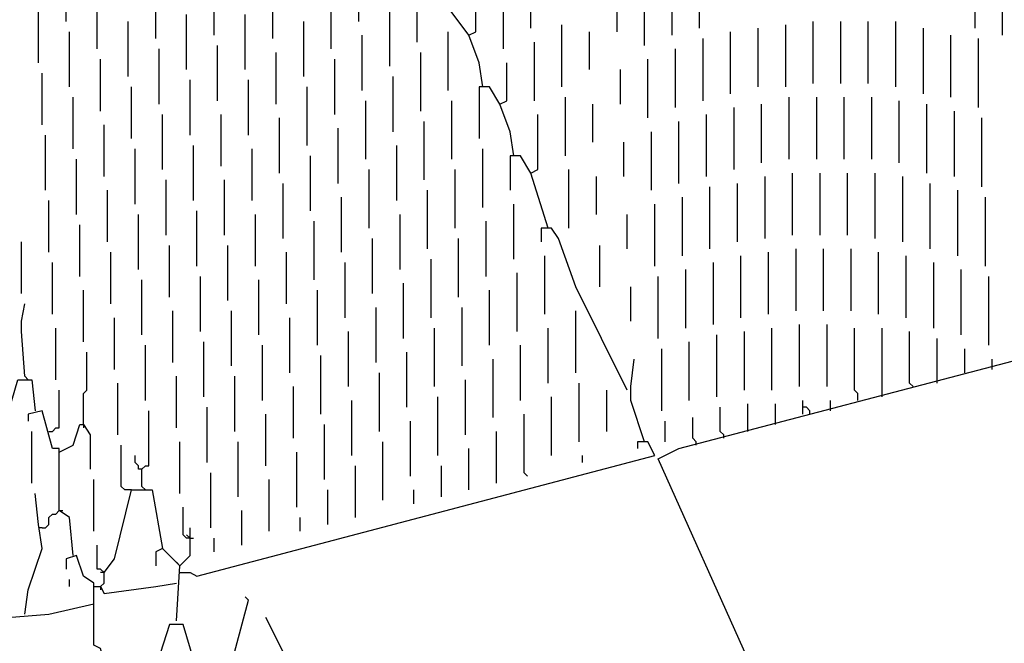
# Model space of a CAD drawing. Extents: x 0.16 to 7.56, y 0.46 to 9.88.
# Drawn here: x 3.05 to 3.92, y 6.07 to 6.62 of the extents above; entities that cross this region are included whole.
import ezdxf

# ---------------------------------------------------------------- set-up
doc = ezdxf.new("R2010")
doc.units = 0
doc.header["$MEASUREMENT"] = 0
doc.layers.add('PFV', color=7, linetype='Continuous')

msp = doc.modelspace()

# ---------------------------------------------------------------- linework, layer by layer
at = {"layer": 'PFV', "color": 0}
for points in [[(3.448485, 6.60303, 0), (3.430303, 6.627273, 0), (3.424242, 6.651515, 0), (3.409091, 6.684848, 0), (3.4, 6.684848, 0), (3.4, 6.657576, 0)], [(3.893939, 6.609091, 0), (3.893939, 6.669697, 0)], [(3.093939, 6.615152, 0), (3.093939, 6.660606, 0)], [(3.351515, 6.615152, 0), (3.351515, 6.663636, 0)], [(3.50303, 6.609091, 0), (3.50303, 6.657576, 0)], [(3.651515, 6.609091, 0), (3.651515, 6.663636, 0)], [(3.918182, 6.60303, 0), (3.918182, 6.660606, 0)], [(3.172727, 6.6, 0), (3.172727, 6.648485, 0)], [(3.224242, 6.60303, 0), (3.224242, 6.651515, 0)], [(3.275758, 6.6, 0), (3.275758, 6.648485, 0)], [(3.40303, 6.59697, 0), (3.40303, 6.648485, 0)], [(3.60303, 6.593939, 0), (3.60303, 6.648485, 0)], [(3.627273, 6.60303, 0), (3.627273, 6.654545, 0)], [(3.121212, 6.590909, 0), (3.121212, 6.639394, 0)], [(3.327273, 6.590909, 0), (3.327273, 6.639394, 0)], [(3.478788, 6.590909, 0), (3.478788, 6.642424, 0)], [(3.578788, 6.606061, 0), (3.578788, 6.636364, 0)], [(3.069697, 6.578788, 0), (3.069697, 6.624242, 0)], [(3.378788, 6.575758, 0), (3.378788, 6.627273, 0)], [(3.460606, 6.557576, 0), (3.457576, 6.578788, 0), (3.448485, 6.60303, 0), (3.454545, 6.606061, 0), (3.454545, 6.624242, 0)], [(3.148485, 6.566667, 0), (3.148485, 6.615152, 0)], [(3.2, 6.572727, 0), (3.2, 6.621212, 0)], [(3.251515, 6.572727, 0), (3.251515, 6.621212, 0)], [(3.30303, 6.566667, 0), (3.30303, 6.615152, 0)], [(3.751515, 6.560606, 0), (3.751515, 6.615152, 0)], [(3.775758, 6.560606, 0), (3.775758, 6.615152, 0)], [(3.8, 6.560606, 0), (3.8, 6.615152, 0)], [(3.824242, 6.557576, 0), (3.824242, 6.615152, 0)], [(3.09697, 6.557576, 0), (3.09697, 6.606061, 0)], [(3.430303, 6.554545, 0), (3.430303, 6.606061, 0)], [(3.530303, 6.557576, 0), (3.530303, 6.612121, 0)], [(3.554545, 6.572727, 0), (3.554545, 6.606061, 0)], [(3.678788, 6.551515, 0), (3.678788, 6.606061, 0)], [(3.70303, 6.557576, 0), (3.70303, 6.609091, 0)], [(3.727273, 6.557576, 0), (3.727273, 6.612121, 0)], [(3.848485, 6.551515, 0), (3.848485, 6.609091, 0)], [(3.354545, 6.554545, 0), (3.354545, 6.60303, 0)], [(3.506061, 6.545455, 0), (3.506061, 6.59697, 0)], [(3.654545, 6.545455, 0), (3.654545, 6.6, 0)], [(3.872727, 6.548485, 0), (3.872727, 6.60303, 0)], [(3.89697, 6.539394, 0), (3.89697, 6.6, 0)], [(3.175758, 6.542424, 0), (3.175758, 6.590909, 0)], [(3.227273, 6.545455, 0), (3.227273, 6.593939, 0)], [(3.278788, 6.542424, 0), (3.278788, 6.587879, 0)], [(3.406061, 6.536364, 0), (3.406061, 6.587879, 0)], [(3.630303, 6.539394, 0), (3.630303, 6.590909, 0)], [(3.124242, 6.536364, 0), (3.124242, 6.581818, 0)], [(3.330303, 6.533333, 0), (3.330303, 6.581818, 0)], [(3.487879, 6.49697, 0), (3.484848, 6.518182, 0), (3.475758, 6.542424, 0), (3.481818, 6.545455, 0), (3.481818, 6.578788, 0)], [(3.606061, 6.530303, 0), (3.606061, 6.581818, 0)], [(3.072727, 6.524242, 0), (3.072727, 6.569697, 0)], [(3.581818, 6.542424, 0), (3.581818, 6.572727, 0)], [(3.20303, 6.515152, 0), (3.20303, 6.563636, 0)], [(3.254545, 6.515152, 0), (3.254545, 6.563636, 0)], [(3.381818, 6.518182, 0), (3.381818, 6.566667, 0)], [(3.151515, 6.512121, 0), (3.151515, 6.557576, 0)], [(3.306061, 6.506061, 0), (3.306061, 6.557576, 0)], [(3.475758, 6.542424, 0), (3.466667, 6.557576, 0), (3.457576, 6.557576, 0), (3.457576, 6.512121, 0)], [(3.1, 6.50303, 0), (3.1, 6.548485, 0)], [(3.357576, 6.493939, 0), (3.357576, 6.545455, 0)], [(3.433333, 6.493939, 0), (3.433333, 6.545455, 0)], [(3.533333, 6.49697, 0), (3.533333, 6.548485, 0)], [(3.730303, 6.493939, 0), (3.730303, 6.548485, 0)], [(3.754545, 6.493939, 0), (3.754545, 6.548485, 0)], [(3.778788, 6.493939, 0), (3.778788, 6.548485, 0)], [(3.80303, 6.493939, 0), (3.80303, 6.548485, 0)], [(3.827273, 6.490909, 0), (3.827273, 6.545455, 0)], [(3.557576, 6.509091, 0), (3.557576, 6.542424, 0)], [(3.681818, 6.484848, 0), (3.681818, 6.539394, 0)], [(3.706061, 6.490909, 0), (3.706061, 6.542424, 0)], [(3.851515, 6.481818, 0), (3.851515, 6.542424, 0)], [(3.875758, 6.478788, 0), (3.875758, 6.536364, 0)], [(3.178788, 6.484848, 0), (3.178788, 6.533333, 0)], [(3.230303, 6.487879, 0), (3.230303, 6.533333, 0)], [(3.281818, 6.481818, 0), (3.281818, 6.530303, 0)], [(3.409091, 6.475758, 0), (3.409091, 6.527273, 0)], [(3.518182, 6.433333, 0), (3.50303, 6.481818, 0), (3.509091, 6.484848, 0), (3.509091, 6.533333, 0)], [(3.633333, 6.472727, 0), (3.633333, 6.527273, 0)], [(3.657576, 6.478788, 0), (3.657576, 6.533333, 0)], [(3.9, 6.469697, 0), (3.9, 6.530303, 0)], [(3.127273, 6.478788, 0), (3.127273, 6.524242, 0)], [(3.333333, 6.472727, 0), (3.333333, 6.521212, 0)], [(3.609091, 6.466667, 0), (3.609091, 6.518182, 0)], [(3.075758, 6.466667, 0), (3.075758, 6.515152, 0)], [(3.584848, 6.478788, 0), (3.584848, 6.509091, 0)], [(3.154545, 6.454545, 0), (3.154545, 6.50303, 0)], [(3.206061, 6.457576, 0), (3.206061, 6.506061, 0)], [(3.257576, 6.457576, 0), (3.257576, 6.50303, 0)], [(3.384848, 6.457576, 0), (3.384848, 6.506061, 0)], [(3.460606, 6.451515, 0), (3.460606, 6.50303, 0)], [(3.10303, 6.445455, 0), (3.10303, 6.493939, 0)], [(3.309091, 6.448485, 0), (3.309091, 6.49697, 0)], [(3.50303, 6.481818, 0), (3.493939, 6.49697, 0), (3.484848, 6.49697, 0), (3.484848, 6.466667, 0)], [(3.360606, 6.433333, 0), (3.360606, 6.484848, 0)], [(3.436364, 6.433333, 0), (3.436364, 6.484848, 0)], [(3.536364, 6.433333, 0), (3.536364, 6.484848, 0)], [(3.181818, 6.427273, 0), (3.181818, 6.475758, 0)], [(3.233333, 6.427273, 0), (3.233333, 6.475758, 0)], [(3.560606, 6.445455, 0), (3.560606, 6.478788, 0)], [(3.709091, 6.424242, 0), (3.709091, 6.478788, 0)], [(3.733333, 6.427273, 0), (3.733333, 6.481818, 0)], [(3.757576, 6.427273, 0), (3.757576, 6.481818, 0)], [(3.781818, 6.427273, 0), (3.781818, 6.481818, 0)], [(3.806061, 6.424242, 0), (3.806061, 6.481818, 0)], [(3.830303, 6.421212, 0), (3.830303, 6.478788, 0)], [(3.130303, 6.421212, 0), (3.130303, 6.466667, 0)], [(3.284848, 6.424242, 0), (3.284848, 6.472727, 0)], [(3.412121, 6.415152, 0), (3.412121, 6.466667, 0)], [(3.660606, 6.415152, 0), (3.660606, 6.469697, 0)], [(3.684848, 6.421212, 0), (3.684848, 6.472727, 0)], [(3.854545, 6.415152, 0), (3.854545, 6.472727, 0)], [(3.878788, 6.409091, 0), (3.878788, 6.466667, 0)], [(3.078788, 6.412121, 0), (3.078788, 6.457576, 0)], [(3.336364, 6.412121, 0), (3.336364, 6.460606, 0)], [(3.636364, 6.409091, 0), (3.636364, 6.460606, 0)], [(3.90303, 6.4, 0), (3.90303, 6.460606, 0)], [(3.209091, 6.4, 0), (3.209091, 6.448485, 0)], [(3.487879, 6.406061, 0), (3.487879, 6.454545, 0)], [(3.612121, 6.4, 0), (3.612121, 6.454545, 0)], [(3.157576, 6.39697, 0), (3.157576, 6.445455, 0)], [(3.260606, 6.4, 0), (3.260606, 6.445455, 0)], [(3.312121, 6.387879, 0), (3.312121, 6.439394, 0)], [(3.387879, 6.39697, 0), (3.387879, 6.445455, 0)], [(3.463636, 6.390909, 0), (3.463636, 6.439394, 0)], [(3.587879, 6.415152, 0), (3.587879, 6.445455, 0)], [(3.106061, 6.390909, 0), (3.106061, 6.436364, 0)], [(3.587879, 6.290909, 0), (3.542424, 6.381818, 0), (3.527273, 6.424242, 0), (3.521212, 6.433333, 0), (3.512121, 6.433333, 0), (3.512121, 6.421212, 0)], [(3.363636, 6.375758, 0), (3.363636, 6.424242, 0)], [(3.439394, 6.372727, 0), (3.439394, 6.424242, 0)], [(3.054545, 6.375758, 0), (3.054545, 6.421212, 0)], [(3.184848, 6.372727, 0), (3.184848, 6.418182, 0)], [(3.236364, 6.369697, 0), (3.236364, 6.418182, 0)], [(3.563636, 6.381818, 0), (3.563636, 6.418182, 0)], [(3.736364, 6.360606, 0), (3.736364, 6.415152, 0)], [(3.760606, 6.360606, 0), (3.760606, 6.415152, 0)], [(3.784848, 6.360606, 0), (3.784848, 6.415152, 0)], [(3.133333, 6.366667, 0), (3.133333, 6.412121, 0)], [(3.287879, 6.366667, 0), (3.287879, 6.412121, 0)], [(3.415152, 6.354545, 0), (3.415152, 6.406061, 0)], [(3.515152, 6.357576, 0), (3.515152, 6.409091, 0)], [(3.687879, 6.354545, 0), (3.687879, 6.409091, 0)], [(3.712121, 6.357576, 0), (3.712121, 6.412121, 0)], [(3.809091, 6.357576, 0), (3.809091, 6.412121, 0)], [(3.833333, 6.354545, 0), (3.833333, 6.409091, 0)], [(3.081818, 6.357576, 0), (3.081818, 6.40303, 0)], [(3.339394, 6.354545, 0), (3.339394, 6.40303, 0)], [(3.639394, 6.345455, 0), (3.639394, 6.39697, 0)], [(3.663636, 6.348485, 0), (3.663636, 6.40303, 0)], [(3.857576, 6.345455, 0), (3.857576, 6.40303, 0)], [(3.881818, 6.339394, 0), (3.881818, 6.39697, 0)], [(3.160606, 6.339394, 0), (3.160606, 6.387879, 0)], [(3.212121, 6.342424, 0), (3.212121, 6.390909, 0)], [(3.263636, 6.339394, 0), (3.263636, 6.387879, 0)], [(3.490909, 6.342424, 0), (3.490909, 6.393939, 0)], [(3.615152, 6.336364, 0), (3.615152, 6.390909, 0)], [(3.906061, 6.330303, 0), (3.906061, 6.390909, 0)], [(3.109091, 6.333333, 0), (3.109091, 6.378788, 0)], [(3.315152, 6.330303, 0), (3.315152, 6.378788, 0)], [(3.390909, 6.336364, 0), (3.390909, 6.384848, 0)], [(3.466667, 6.330303, 0), (3.466667, 6.378788, 0)], [(3.590909, 6.351515, 0), (3.590909, 6.381818, 0)], [(3.057576, 6.30303, 0), (3.054545, 6.342424, 0), (3.054545, 6.351515, 0), (3.057576, 6.366667, 0)], [(3.366667, 6.315152, 0), (3.366667, 6.363636, 0)], [(3.442424, 6.312121, 0), (3.442424, 6.363636, 0)], [(3.136364, 6.309091, 0), (3.136364, 6.354545, 0)], [(3.187879, 6.315152, 0), (3.187879, 6.360606, 0)], [(3.239394, 6.312121, 0), (3.239394, 6.360606, 0)], [(3.290909, 6.306061, 0), (3.290909, 6.354545, 0)], [(3.542424, 6.306061, 0), (3.542424, 6.360606, 0)], [(3.084848, 6.3, 0), (3.084848, 6.345455, 0)], [(3.418182, 6.293939, 0), (3.418182, 6.345455, 0)], [(3.518182, 6.29697, 0), (3.518182, 6.345455, 0)], [(3.715152, 6.290909, 0), (3.715152, 6.345455, 0)], [(3.739394, 6.293939, 0), (3.739394, 6.348485, 0)], [(3.763636, 6.293939, 0), (3.763636, 6.348485, 0)], [(3.790909, 6.281818, 0), (3.790909, 6.287879, 0), (3.787879, 6.290909, 0), (3.787879, 6.345455, 0)], [(3.812121, 6.284848, 0), (3.812121, 6.345455, 0)], [(3.342424, 6.293939, 0), (3.342424, 6.342424, 0)], [(3.666667, 6.284848, 0), (3.666667, 6.339394, 0)], [(3.690909, 6.290909, 0), (3.690909, 6.342424, 0)], [(3.839394, 6.293939, 0), (3.836364, 6.29697, 0), (3.836364, 6.342424, 0)], [(3.860606, 6.29697, 0), (3.860606, 6.336364, 0)], [(3.163636, 6.281818, 0), (3.163636, 6.330303, 0)], [(3.215152, 6.284848, 0), (3.215152, 6.333333, 0)], [(3.266667, 6.281818, 0), (3.266667, 6.330303, 0)], [(3.493939, 6.281818, 0), (3.493939, 6.330303, 0)], [(3.618182, 6.272727, 0), (3.618182, 6.327273, 0)], [(3.642424, 6.281818, 0), (3.642424, 6.333333, 0)], [(3.884848, 6.306061, 0), (3.884848, 6.327273, 0)], [(3.109091, 6.260606, 0), (3.109091, 6.287879, 0), (3.112121, 6.290909, 0), (3.112121, 6.324242, 0)], [(3.318182, 6.269697, 0), (3.318182, 6.321212, 0)], [(3.393939, 6.275758, 0), (3.393939, 6.324242, 0)], [(3.469697, 6.266667, 0), (3.469697, 6.318182, 0)], [(3.60303, 6.245455, 0), (3.590909, 6.281818, 0), (3.590909, 6.293939, 0), (3.593939, 6.318182, 0)], [(3.712121, 6.00303, 0), (3.693939, 6.054545, 0), (3.615152, 6.230303, 0), (3.633333, 6.239394, 0), (3.933333, 6.318182, 0), (3.954545, 6.318182, 0), (3.963636, 6.315152, 0)], [(3.909091, 6.309091, 0), (3.909091, 6.318182, 0)], [(3.057576, 6.30303, 0), (3.060606, 6.3, 0)], [(3.190909, 6.257576, 0), (3.190909, 6.30303, 0)], [(3.242424, 6.254545, 0), (3.242424, 6.30303, 0)], [(3.369697, 6.254545, 0), (3.369697, 6.306061, 0)], [(3.015152, 6.151515, 0), (3.015152, 6.212121, 0), (3.027273, 6.218182, 0), (3.051515, 6.3, 0), (3.063636, 6.3, 0), (3.066667, 6.272727, 0)], [(3.139394, 6.251515, 0), (3.139394, 6.29697, 0)], [(3.293939, 6.248485, 0), (3.293939, 6.293939, 0)], [(3.445455, 6.251515, 0), (3.445455, 6.3, 0)], [(3.545455, 6.245455, 0), (3.545455, 6.29697, 0)], [(3.078788, 6.254545, 0), (3.081818, 6.254545, 0), (3.084848, 6.257576, 0), (3.087879, 6.257576, 0), (3.087879, 6.290909, 0)], [(3.421212, 6.233333, 0), (3.421212, 6.284848, 0)], [(3.521212, 6.233333, 0), (3.521212, 6.284848, 0)], [(3.569697, 6.254545, 0), (3.569697, 6.290909, 0)], [(3.218182, 6.227273, 0), (3.218182, 6.275758, 0)], [(3.345455, 6.233333, 0), (3.345455, 6.281818, 0)], [(3.672727, 6.248485, 0), (3.672727, 6.251515, 0), (3.669697, 6.254545, 0), (3.669697, 6.275758, 0)], [(3.693939, 6.254545, 0), (3.693939, 6.278788, 0)], [(3.718182, 6.260606, 0), (3.718182, 6.278788, 0)], [(3.742424, 6.269697, 0), (3.742424, 6.281818, 0)], [(3.748485, 6.269697, 0), (3.748485, 6.272727, 0), (3.745455, 6.275758, 0), (3.742424, 6.275758, 0)], [(3.766667, 6.272727, 0), (3.766667, 6.281818, 0)], [(3.1, 6.145455, 0), (3.09697, 6.178788, 0), (3.087879, 6.184848, 0), (3.087879, 6.239394, 0), (3.081818, 6.239394, 0), (3.072727, 6.272727, 0), (3.060606, 6.269697, 0), (3.060606, 6.263636, 0)], [(3.160606, 6.206061, 0), (3.160606, 6.221212, 0), (3.163636, 6.224242, 0), (3.166667, 6.224242, 0), (3.166667, 6.272727, 0)], [(3.269697, 6.224242, 0), (3.269697, 6.269697, 0)], [(3.5, 6.215152, 0), (3.49697, 6.218182, 0), (3.49697, 6.269697, 0)], [(3.648485, 6.242424, 0), (3.648485, 6.245455, 0), (3.645455, 6.248485, 0), (3.645455, 6.266667, 0)], [(3.087879, 6.236364, 0), (3.1, 6.242424, 0), (3.106061, 6.260606, 0), (3.109091, 6.260606, 0), (3.115152, 6.251515, 0), (3.115152, 6.221212, 0)], [(3.109091, 6.260606, 0), (3.109091, 6.257576, 0)], [(3.321212, 6.212121, 0), (3.321212, 6.260606, 0)], [(3.39697, 6.215152, 0), (3.39697, 6.263636, 0)], [(3.621212, 6.245455, 0), (3.621212, 6.263636, 0)], [(3.063636, 6.209091, 0), (3.063636, 6.254545, 0)], [(3.472727, 6.209091, 0), (3.472727, 6.254545, 0)], [(3.151515, 6.20303, 0), (3.145455, 6.20303, 0), (3.142424, 6.206061, 0), (3.142424, 6.242424, 0)], [(3.193939, 6.130303, 0), (3.20303, 6.130303, 0), (3.209091, 6.127273, 0), (3.612121, 6.233333, 0), (3.606061, 6.245455, 0), (3.59697, 6.245455, 0), (3.59697, 6.239394, 0)], [(3.193939, 6.2, 0), (3.193939, 6.245455, 0)], [(3.245455, 6.19697, 0), (3.245455, 6.245455, 0)], [(3.372727, 6.193939, 0), (3.372727, 6.245455, 0)], [(3.160606, 6.221212, 0), (3.157576, 6.221212, 0), (3.157576, 6.224242, 0), (3.154545, 6.227273, 0), (3.154545, 6.233333, 0)], [(3.29697, 6.187879, 0), (3.29697, 6.236364, 0)], [(3.448485, 6.20303, 0), (3.448485, 6.239394, 0)], [(3.548485, 6.227273, 0), (3.548485, 6.233333, 0)], [(3.348485, 6.178788, 0), (3.348485, 6.224242, 0)], [(3.424242, 6.19697, 0), (3.424242, 6.224242, 0)], [(3.221212, 6.169697, 0), (3.221212, 6.218182, 0)], [(3.118182, 6.166667, 0), (3.118182, 6.212121, 0)], [(3.160606, 6.206061, 0), (3.163636, 6.20303, 0)], [(3.272727, 6.166667, 0), (3.272727, 6.212121, 0)], [(3.057576, 6.093939, 0), (3.060606, 6.115152, 0), (3.072727, 6.151515, 0), (3.069697, 6.172727, 0), (3.066667, 6.2, 0)], [(3.127273, 6.130303, 0), (3.136364, 6.142424, 0), (3.151515, 6.20303, 0), (3.169697, 6.20303, 0), (3.178788, 6.151515, 0), (3.172727, 6.148485, 0), (3.172727, 6.136364, 0)], [(3.324242, 6.172727, 0), (3.324242, 6.20303, 0)], [(3.4, 6.190909, 0), (3.4, 6.20303, 0)], [(3.072727, 6.169697, 0), (3.075758, 6.169697, 0), (3.078788, 6.172727, 0), (3.078788, 6.178788, 0), (3.081818, 6.181818, 0), (3.084848, 6.181818, 0), (3.087879, 6.184848, 0)], [(3.087879, 6.184848, 0), (3.090909, 6.184848, 0)], [(3.20303, 6.160606, 0), (3.2, 6.160606, 0), (3.19697, 6.163636, 0), (3.19697, 6.187879, 0)], [(3.248485, 6.154545, 0), (3.248485, 6.184848, 0)], [(3.3, 6.166667, 0), (3.3, 6.178788, 0)], [(3.072727, 6.169697, 0), (3.069697, 6.169697, 0)], [(3.190909, 6.087879, 0), (3.193939, 6.136364, 0), (3.20303, 6.145455, 0), (3.20303, 6.169697, 0)], [(3.20303, 6.160606, 0), (3.2, 6.163636, 0)], [(3.124242, 6.118182, 0), (3.127273, 6.121212, 0), (3.127273, 6.130303, 0), (3.124242, 6.133333, 0), (3.121212, 6.133333, 0), (3.121212, 6.154545, 0)], [(3.20303, 6.160606, 0), (3.206061, 6.160606, 0)], [(3.224242, 6.148485, 0), (3.224242, 6.160606, 0)], [(2.984848, 6.075758, 0), (3, 6.136364, 0), (3.012121, 6.151515, 0), (3.021212, 6.151515, 0), (3.042424, 6.090909, 0), (3.078788, 6.093939, 0), (3.118182, 6.10303, 0)], [(3.178788, 5.827273, 0), (3.178788, 5.881818, 0), (3.169697, 5.887879, 0), (3.154545, 5.945455, 0), (3.148485, 5.948485, 0), (3.148485, 5.99697, 0), (3.139394, 6.006061, 0), (3.124242, 6.063636, 0), (3.118182, 6.066667, 0), (3.118182, 6.121212, 0), (3.109091, 6.127273, 0), (3.10303, 6.145455, 0), (3.093939, 6.142424, 0), (3.093939, 6.133333, 0)], [(3.193939, 6.136364, 0), (3.178788, 6.151515, 0)], [(3.193939, 6.136364, 0), (3.190909, 6.139394, 0)], [(3.127273, 6.130303, 0), (3.124242, 6.130303, 0)], [(3.09697, 6.118182, 0), (3.09697, 6.124242, 0)], [(3.118182, 6.118182, 0), (3.124242, 6.118182, 0), (3.127273, 6.112121, 0), (3.172727, 6.118182, 0), (3.190909, 6.121212, 0)], [(3.124242, 6.118182, 0), (3.124242, 6.115152, 0)], [(3.221212, 6.021212, 0), (3.233333, 6.027273, 0), (3.254545, 6.106061, 0), (3.251515, 6.109091, 0)], [(3.221212, 5.969697, 0), (3.221212, 6.021212, 0), (3.212121, 6.033333, 0), (3.19697, 6.084848, 0), (3.184848, 6.084848, 0), (3.157576, 6, 0), (3.148485, 5.99697, 0)], [(3.29697, 5.993939, 0), (3.293939, 6.042424, 0), (3.269697, 6.090909, 0)]]:
    msp.add_polyline3d(points, dxfattribs=at)

doc.saveas('drawing.dxf')
